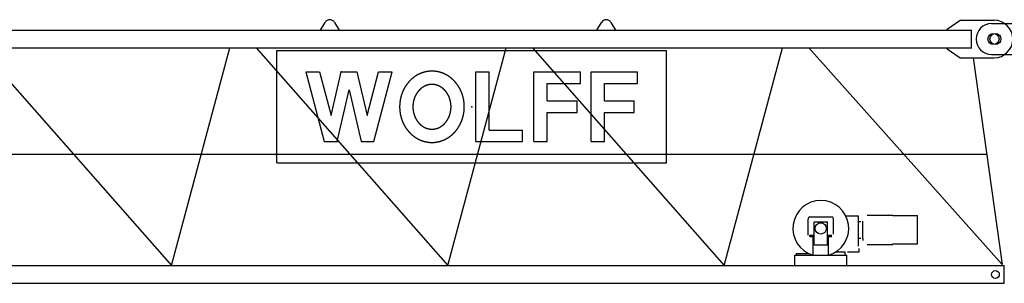
# Model space of a CAD drawing. Extents: x -496370 to 193062, y -167943 to 271883.
# Drawn here: x -117627 to -108720, y 12603 to 14988 of the extents above; entities that cross this region are included whole.
import ezdxf

# ---------------------------------------------------------------- set-up
doc = ezdxf.new("R2010")
doc.units = 0
doc.layers.add('1', color=7, linetype='Continuous')

# ---------------------------------------------------------------- blocks, each defined once
blk = doc.blocks.new('W_6023_57_5M')
at = {"color": 7, "linetype": 'Continuous'}
for p, q in [((5094, 6560), (5136, 6630.6)), ((5222, 6630.6), (5264, 6560)), ((7594, 6560), (7636, 6630.6)), ((7722, 6630.6), (7764, 6560)), ((10762, 6570), (10882, 6650)), ((10882, 6650), (11187, 6650)), ((11165, 6620), (11500, 6620)), ((1395, 6560), (10987, 6560)), ((10762, 6560), (10762, 6570)), ((10982, 6400), (10982, 6560)), ((1395, 6400), (10987, 6400)), ((2012.5, 6400), (3746.9, 4430)), ((3746.9, 4430), (4274.3, 6400)), ((4512.5, 6400), (6246.9, 4430)), ((4699.7, 5359), (4699.7, 6375)), ((4699.7, 6375), (8225.7, 6375)), ((6246.9, 4430), (6774.3, 6400)), ((7012.5, 6400), (8746.9, 4430)), ((8225.7, 5359), (8225.7, 6375)), ((8746.9, 4430), (9274.3, 6400)), ((9512.5, 6400), (11261.6, 4441.2)), ((10762, 6390), (10762, 6400)), ((10762, 6390), (10882, 6310)), ((11165, 6340), (11500, 6340)), ((10882, 6310), (11187, 6310)), ((10999, 6310), (11261.6, 4441.2)), ((4962.7, 6182), (5086.8, 6182)), ((4962.7, 6182), (5127.7, 5552)), ((5086.8, 6182), (5189.9, 5788)), ((5189.9, 5788), (5281.5, 6182)), ((5281.5, 6182), (5424, 6182)), ((5424, 6182), (5515.5, 5788)), ((5515.5, 5788), (5618.7, 6182)), ((5577.7, 5552), (5742.7, 6182)), ((5618.7, 6182), (5742.7, 6182)), ((6500.2, 6182), (6620.2, 6182)), ((6500.2, 5552), (6500.2, 6182)), ((6620.2, 5657), (6620.2, 6182)), ((7025.2, 5552), (7025.2, 6182)), ((7025.2, 6182), (7445.2, 6182)), ((7445.2, 6077), (7445.2, 6182)), ((7542.7, 6182), (7962.7, 6182)), ((7542.7, 5552), (7542.7, 6182)), ((7962.7, 6077), (7962.7, 6182)), ((7145.2, 5919.5), (7145.2, 6077)), ((7145.2, 6077), (7445.2, 6077)), ((7662.7, 6077), (7962.7, 6077)), ((7662.7, 5919.5), (7662.7, 6077)), ((5244, 5552), (5352.7, 6020.2)), ((5352.7, 6020.2), (5461.5, 5552)), ((7145.2, 5919.5), (7415.2, 5919.5)), ((7415.2, 5814.5), (7415.2, 5919.5)), ((7662.7, 5919.5), (7932.7, 5919.5)), ((7932.7, 5814.5), (7932.7, 5919.5)), ((7145.2, 5814.5), (7415.2, 5814.5)), ((7145.2, 5552), (7145.2, 5814.5)), ((7662.7, 5552), (7662.7, 5814.5)), ((7662.7, 5814.5), (7932.7, 5814.5)), ((6620.2, 5657), (6920.2, 5657)), ((6920.2, 5552), (6920.2, 5657)), ((5127.7, 5552), (5244, 5552)), ((5461.5, 5552), (5577.7, 5552)), ((6500.2, 5552), (6920.2, 5552)), ((7025.2, 5552), (7145.2, 5552)), ((7542.7, 5552), (7662.7, 5552)), ((1363.8, 5437), (11121.7, 5437)), ((4699.7, 5359), (8225.7, 5359)), ((9505, 4706), (9505, 4854)), ((9521, 4870), (9719, 4870)), ((9560, 4827), (9680, 4827)), ((9560, 4617), (9560, 4827)), ((9680, 4617), (9680, 4827)), ((9735, 4716), (9735, 4854)), ((9846.3, 4879), (9948, 4879)), ((9948, 4879), (9960.5, 4879)), ((9962.5, 4833.7), (9962.5, 4877)), ((9962.5, 4674.4), (9962.5, 4833.7)), ((9966.5, 4829.7), (9983.5, 4829.7)), ((10000.6, 4675.8), (10000.6, 4832.3)), ((10040.8, 4886.5), (10164.8, 4886.5)), ((10164.8, 4886.5), (10270.8, 4886.5)), ((10270.8, 4882.3), (10493.8, 4882.3)), ((10493.8, 4625.8), (10493.8, 4882.3)), ((9520, 4694), (9520, 4706)), ((9520, 4706), (9560, 4706)), ((9520, 4694), (9560, 4694)), ((9550, 4525), (9550, 4694)), ((9680, 4706), (9720, 4706)), ((9680, 4694), (9720, 4694)), ((9690, 4525), (9690, 4694)), ((9962.5, 4606), (9962.5, 4674.4)), ((9966.5, 4678.4), (9983.5, 4678.4)), ((10000.6, 4675.8), (10000.6, 4658.3)), ((9560, 4617), (9680, 4617)), ((9757.2, 4555), (9840, 4555)), ((9757.2, 4555), (9785, 4555)), ((9840, 4525), (9840, 4555)), ((9863, 4555), (9968, 4555)), ((9968, 4555), (9968, 4586)), ((10040.8, 4621.5), (10164.8, 4621.5)), ((10164.8, 4621.5), (10270.8, 4621.5)), ((10270.8, 4621.5), (10270.8, 4625.8)), ((10270.8, 4625.8), (10493.8, 4625.8)), ((9385, 4445), (9385, 4525)), ((9385, 4525), (9855, 4525)), ((9400, 4540), (9509.4, 4540)), ((9400, 4525), (9400, 4540)), ((9855, 4445), (9855, 4525)), ((2194.5, 4430), (11279, 4430)), ((9385, 4430), (9385, 4445)), ((9855, 4430), (9855, 4445)), ((11279, 4270), (11279, 4430)), ((2169.2, 4270), (11279, 4270))]:
    blk.add_line(p, q, dxfattribs=at)
for points in [[(6102.7, 6189.5), (6100.9, 6189.5), (6099.1, 6189.5), (6097.3, 6189.4), (6095.5, 6189.4), (6093.7, 6189.3), (6091.9, 6189.3), (6090.1, 6189.2), (6088.4, 6189.1), (6086.6, 6189), (6084.8, 6188.9), (6083, 6188.8), (6081.2, 6188.6), (6079.4, 6188.5), (6077.6, 6188.3), (6075.8, 6188.1), (6074, 6187.9), (6072.2, 6187.7), (6070.5, 6187.5), (6068.7, 6187.3), (6066.9, 6187.1), (6065.1, 6186.8), (6063.3, 6186.6), (6061.6, 6186.3), (6059.8, 6186), (6058, 6185.7), (6056.2, 6185.4), (6054.5, 6185.1), (6052.7, 6184.8), (6050.9, 6184.4), (6049.2, 6184.1), (6047.4, 6183.7), (6045.6, 6183.3), (6043.9, 6182.9), (6042.1, 6182.5), (6040.4, 6182.1), (6038.6, 6181.7), (6036.9, 6181.2), (6035.1, 6180.8), (6033.4, 6180.3), (6031.6, 6179.8), (6029.9, 6179.3), (6028.2, 6178.9), (6026.4, 6178.3), (6024.7, 6177.8), (6023, 6177.3), (6021.2, 6176.7), (6019.5, 6176.2), (6017.8, 6175.6), (6016.1, 6175), (6014.4, 6174.4), (6012.7, 6173.8), (6011, 6173.2), (6009.3, 6172.6), (6007.6, 6172), (6005.9, 6171.3), (6004.2, 6170.6), (6002.5, 6170), (6000.8, 6169.3), (5999.1, 6168.6), (5997.4, 6167.9), (5995.8, 6167.2), (5994.1, 6166.4), (5992.4, 6165.7), (5990.8, 6165), (5989.1, 6164.2), (5987.5, 6163.4), (5985.8, 6162.6), (5984.2, 6161.8), (5982.5, 6161), (5980.9, 6160.2), (5979.3, 6159.4), (5977.6, 6158.5), (5976, 6157.7), (5974.4, 6156.8), (5972.8, 6155.9), (5971.2, 6155.1), (5969.6, 6154.2), (5968, 6153.3), (5966.4, 6152.3), (5964.8, 6151.4), (5963.2, 6150.5), (5961.7, 6149.5), (5960.1, 6148.6), (5958.5, 6147.6), (5957, 6146.6), (5955.4, 6145.6), (5953.9, 6144.6), (5952.3, 6143.6), (5950.8, 6142.6), (5949.3, 6141.6), (5947.7, 6140.5), (5946.2, 6139.5), (5944.7, 6138.4), (5943.2, 6137.3), (5941.7, 6136.2), (5940.2, 6135.1), (5938.7, 6134), (5937.2, 6132.9), (5935.8, 6131.8), (5934.3, 6130.7), (5932.8, 6129.5), (5931.4, 6128.4), (5929.9, 6127.2), (5928.5, 6126), (5927, 6124.9), (5925.6, 6123.7), (5924.2, 6122.5), (5922.7, 6121.2), (5921.3, 6120), (5919.9, 6118.8), (5918.5, 6117.5), (5917.1, 6116.3), (5915.8, 6115), (5914.4, 6113.8), (5913, 6112.5), (5911.7, 6111.2), (5910.3, 6109.9), (5908.9, 6108.6), (5907.6, 6107.3), (5906.3, 6106), (5904.9, 6104.6), (5903.6, 6103.3), (5902.3, 6101.9), (5901, 6100.6), (5899.7, 6099.2), (5898.4, 6097.8), (5897.1, 6096.4), (5895.9, 6095), (5894.6, 6093.6), (5893.4, 6092.2), (5892.1, 6090.8), (5890.9, 6089.4), (5889.6, 6087.9), (5888.4, 6086.5), (5887.2, 6085), (5886, 6083.6), (5884.8, 6082.1), (5883.6, 6080.6), (5882.4, 6079.1), (5881.2, 6077.6), (5880.1, 6076.1), (5878.9, 6074.6), (5877.7, 6073.1), (5876.6, 6071.6), (5875.5, 6070.1), (5874.3, 6068.5), (5873.2, 6067), (5872.1, 6065.4), (5871, 6063.8), (5869.9, 6062.3), (5868.8, 6060.7), (5867.8, 6059.1), (5866.7, 6057.5), (5865.6, 6055.9), (5864.6, 6054.3), (5863.6, 6052.7), (5862.5, 6051.1), (5861.5, 6049.4), (5860.5, 6047.8), (5859.5, 6046.2), (5858.5, 6044.5), (5857.5, 6042.9), (5856.6, 6041.2), (5855.6, 6039.5), (5854.6, 6037.9), (5853.7, 6036.2), (5852.7, 6034.5), (5851.8, 6032.8), (5850.9, 6031.1), (5850, 6029.4), (5849.1, 6027.7), (5848.2, 6026), (5847.3, 6024.2), (5846.5, 6022.5), (5845.6, 6020.8), (5844.7, 6019), (5843.9, 6017.3), (5843.1, 6015.5), (5842.2, 6013.8), (5841.4, 6012), (5840.6, 6010.2), (5839.8, 6008.5), (5839.1, 6006.7), (5838.3, 6004.9), (5837.5, 6003.1), (5836.8, 6001.3), (5836, 5999.5), (5835.3, 5997.7), (5834.6, 5995.9), (5833.9, 5994.1), (5833.2, 5992.2), (5832.5, 5990.4), (5831.8, 5988.6), (5831.1, 5986.8), (5830.5, 5984.9), (5829.8, 5983.1), (5829.2, 5981.2), (5828.5, 5979.4), (5827.9, 5977.5), (5827.3, 5975.6), (5826.7, 5973.8), (5826.1, 5971.9), (5825.5, 5970), (5825, 5968.2), (5824.4, 5966.3), (5823.9, 5964.4), (5823.3, 5962.5), (5822.8, 5960.6), (5822.3, 5958.7), (5821.8, 5956.8), (5821.3, 5954.9), (5820.8, 5953), (5820.3, 5951.1), (5819.9, 5949.2), (5819.4, 5947.3), (5819, 5945.4), (5818.5, 5943.4), (5818.1, 5941.5), (5817.7, 5939.6), (5817.3, 5937.7), (5816.9, 5935.7), (5816.5, 5933.8), (5816.2, 5931.9), (5815.8, 5929.9), (5815.5, 5928), (5815.1, 5926), (5814.8, 5924.1), (5814.5, 5922.1), (5814.2, 5920.2), (5813.9, 5918.2), (5813.6, 5916.3), (5813.4, 5914.3), (5813.1, 5912.4), (5812.9, 5910.4), (5812.6, 5908.4), (5812.4, 5906.5), (5812.2, 5904.5), (5812, 5902.5), (5811.8, 5900.6), (5811.6, 5898.6), (5811.4, 5896.6), (5811.3, 5894.7), (5811.1, 5892.7), (5811, 5890.7), (5810.9, 5888.8), (5810.8, 5886.8), (5810.7, 5884.8), (5810.6, 5882.8), (5810.5, 5880.8), (5810.4, 5878.9), (5810.3, 5876.9), (5810.3, 5874.9), (5810.3, 5872.9), (5810.2, 5871), (5810.2, 5869), (5810.2, 5867), (5810.2, 5865), (5810.2, 5863), (5810.3, 5861.1), (5810.3, 5859.1), (5810.3, 5857.1), (5810.4, 5855.1), (5810.5, 5853.2), (5810.6, 5851.2), (5810.7, 5849.2), (5810.8, 5847.2), (5810.9, 5845.2), (5811, 5843.3), (5811.1, 5841.3), (5811.3, 5839.3), (5811.4, 5837.4), (5811.6, 5835.4), (5811.8, 5833.4), (5812, 5831.5), (5812.2, 5829.5), (5812.4, 5827.5), (5812.6, 5825.6), (5812.9, 5823.6), (5813.1, 5821.6), (5813.4, 5819.7), (5813.6, 5817.7), (5813.9, 5815.8), (5814.2, 5813.8), (5814.5, 5811.9), (5814.8, 5809.9), (5815.1, 5808), (5815.5, 5806), (5815.8, 5804.1), (5816.2, 5802.1), (5816.5, 5800.2), (5816.9, 5798.3), (5817.3, 5796.3), (5817.7, 5794.4), (5818.1, 5792.5), (5818.5, 5790.6), (5819, 5788.6), (5819.4, 5786.7), (5819.9, 5784.8), (5820.3, 5782.9), (5820.8, 5781), (5821.3, 5779.1), (5821.8, 5777.2), (5822.3, 5775.3), (5822.8, 5773.4), (5823.3, 5771.5), (5823.9, 5769.6), (5824.4, 5767.7), (5825, 5765.8), (5825.5, 5764), (5826.1, 5762.1), (5826.7, 5760.2), (5827.3, 5758.4), (5827.9, 5756.5), (5828.5, 5754.6), (5829.2, 5752.8), (5829.8, 5750.9), (5830.5, 5749.1), (5831.1, 5747.3), (5831.8, 5745.4), (5832.5, 5743.6), (5833.2, 5741.8), (5833.9, 5739.9), (5834.6, 5738.1), (5835.3, 5736.3), (5836, 5734.5), (5836.8, 5732.7), (5837.5, 5730.9), (5838.3, 5729.1), (5839.1, 5727.3), (5839.8, 5725.5), (5840.6, 5723.8), (5841.4, 5722), (5842.2, 5720.2), (5843.1, 5718.5), (5843.9, 5716.7), (5844.7, 5715), (5845.6, 5713.2), (5846.5, 5711.5), (5847.3, 5709.8), (5848.2, 5708), (5849.1, 5706.3), (5850, 5704.6), (5850.9, 5702.9), (5851.8, 5701.2), (5852.7, 5699.5), (5853.7, 5697.8), (5854.6, 5696.1), (5855.6, 5694.5), (5856.6, 5692.8), (5857.5, 5691.1), (5858.5, 5689.5), (5859.5, 5687.8), (5860.5, 5686.2), (5861.5, 5684.6), (5862.5, 5682.9), (5863.6, 5681.3), (5864.6, 5679.7), (5865.6, 5678.1), (5866.7, 5676.5), (5867.8, 5674.9), (5868.8, 5673.3), (5869.9, 5671.7), (5871, 5670.2), (5872.1, 5668.6), (5873.2, 5667), (5874.3, 5665.5), (5875.5, 5663.9), (5876.6, 5662.4), (5877.7, 5660.9), (5878.9, 5659.4), (5880.1, 5657.9), (5881.2, 5656.4), (5882.4, 5654.9), (5883.6, 5653.4), (5884.8, 5651.9), (5886, 5650.4), (5887.2, 5649), (5888.4, 5647.5), (5889.6, 5646.1), (5890.9, 5644.6), (5892.1, 5643.2), (5893.4, 5641.8), (5894.6, 5640.4), (5895.9, 5639), (5897.1, 5637.6), (5898.4, 5636.2), (5899.7, 5634.8), (5901, 5633.4), (5902.3, 5632.1), (5903.6, 5630.7), (5904.9, 5629.4), (5906.3, 5628), (5907.6, 5626.7), (5908.9, 5625.4), (5910.3, 5624.1), (5911.7, 5622.8), (5913, 5621.5), (5914.4, 5620.2), (5915.8, 5619), (5917.1, 5617.7), (5918.5, 5616.5), (5919.9, 5615.2), (5921.3, 5614), (5922.7, 5612.8), (5924.2, 5611.5), (5925.6, 5610.3), (5927, 5609.1), (5928.5, 5608), (5929.9, 5606.8), (5931.4, 5605.6), (5932.8, 5604.5), (5934.3, 5603.3), (5935.8, 5602.2), (5937.2, 5601.1), (5938.7, 5600), (5940.2, 5598.9), (5941.7, 5597.8), (5943.2, 5596.7), (5944.7, 5595.6), (5946.2, 5594.5), (5947.7, 5593.5), (5949.3, 5592.4), (5950.8, 5591.4), (5952.3, 5590.4), (5953.9, 5589.4), (5955.4, 5588.4), (5957, 5587.4), (5958.5, 5586.4), (5960.1, 5585.4), (5961.7, 5584.5), (5963.2, 5583.5), (5964.8, 5582.6), (5966.4, 5581.7), (5968, 5580.7), (5969.6, 5579.8), (5971.2, 5578.9), (5972.8, 5578.1), (5974.4, 5577.2), (5976, 5576.3), (5977.6, 5575.5), (5979.3, 5574.6), (5980.9, 5573.8), (5982.5, 5573), (5984.2, 5572.2), (5985.8, 5571.4), (5987.5, 5570.6), (5989.1, 5569.8), (5990.8, 5569), (5992.4, 5568.3), (5994.1, 5567.6), (5995.8, 5566.8), (5997.4, 5566.1), (5999.1, 5565.4), (6000.8, 5564.7), (6002.5, 5564), (6004.2, 5563.4), (6005.9, 5562.7), (6007.6, 5562), (6009.3, 5561.4), (6011, 5560.8), (6012.7, 5560.2), (6014.4, 5559.6), (6016.1, 5559), (6017.8, 5558.4), (6019.5, 5557.8), (6021.2, 5557.3), (6023, 5556.7), (6024.7, 5556.2), (6026.4, 5555.7), (6028.2, 5555.2), (6029.9, 5554.7), (6031.6, 5554.2), (6033.4, 5553.7), (6035.1, 5553.2), (6036.9, 5552.8), (6038.6, 5552.3), (6040.4, 5551.9), (6042.1, 5551.5), (6043.9, 5551.1), (6045.6, 5550.7), (6047.4, 5550.3), (6049.2, 5549.9), (6050.9, 5549.6), (6052.7, 5549.2), (6054.5, 5548.9), (6056.2, 5548.6), (6058, 5548.3), (6059.8, 5548), (6061.6, 5547.7), (6063.3, 5547.4), (6065.1, 5547.2), (6066.9, 5546.9), (6068.7, 5546.7), (6070.5, 5546.5), (6072.2, 5546.3), (6074, 5546.1), (6075.8, 5545.9), (6077.6, 5545.7), (6079.4, 5545.5), (6081.2, 5545.4), (6083, 5545.2), (6084.8, 5545.1), (6086.6, 5545), (6088.4, 5544.9), (6090.1, 5544.8), (6091.9, 5544.7), (6093.7, 5544.7), (6095.5, 5544.6), (6097.3, 5544.6), (6099.1, 5544.5), (6100.9, 5544.5), (6102.7, 5544.5), (6104.5, 5544.5), (6106.3, 5544.5), (6108.1, 5544.6), (6109.9, 5544.6), (6111.7, 5544.7), (6113.5, 5544.7), (6115.3, 5544.8), (6117.1, 5544.9), (6118.8, 5545), (6120.6, 5545.1), (6122.4, 5545.2), (6124.2, 5545.4), (6126, 5545.5), (6127.8, 5545.7), (6129.6, 5545.9), (6131.4, 5546.1), (6133.2, 5546.3), (6134.9, 5546.5), (6136.7, 5546.7), (6138.5, 5546.9), (6140.3, 5547.2), (6142.1, 5547.4), (6143.8, 5547.7), (6145.6, 5548), (6147.4, 5548.3), (6149.2, 5548.6), (6150.9, 5548.9), (6152.7, 5549.2), (6154.5, 5549.6), (6156.2, 5549.9), (6158, 5550.3), (6159.8, 5550.7), (6161.5, 5551.1), (6163.3, 5551.5), (6165, 5551.9), (6166.8, 5552.3), (6168.5, 5552.8), (6170.3, 5553.2), (6172, 5553.7), (6173.8, 5554.2), (6175.5, 5554.7), (6177.3, 5555.2), (6179, 5555.7), (6180.7, 5556.2), (6182.4, 5556.7), (6184.2, 5557.3), (6185.9, 5557.8), (6187.6, 5558.4), (6189.3, 5559), (6191, 5559.6), (6192.8, 5560.2), (6194.5, 5560.8), (6196.2, 5561.4), (6197.9, 5562), (6199.6, 5562.7), (6201.2, 5563.4), (6202.9, 5564), (6204.6, 5564.7), (6206.3, 5565.4), (6208, 5566.1), (6209.6, 5566.8), (6211.3, 5567.6), (6213, 5568.3), (6214.6, 5569), (6216.3, 5569.8), (6217.9, 5570.6), (6219.6, 5571.4), (6221.2, 5572.2), (6222.9, 5573), (6224.5, 5573.8), (6226.1, 5574.6), (6227.8, 5575.5), (6229.4, 5576.3), (6231, 5577.2), (6232.6, 5578.1), (6234.2, 5578.9), (6235.8, 5579.8), (6237.4, 5580.7), (6239, 5581.7), (6240.6, 5582.6), (6242.2, 5583.5), (6243.7, 5584.5), (6245.3, 5585.4), (6246.9, 5586.4), (6248.4, 5587.4), (6250, 5588.4), (6251.5, 5589.4), (6253.1, 5590.4), (6254.6, 5591.4), (6256.1, 5592.4), (6257.7, 5593.5), (6259.2, 5594.5), (6260.7, 5595.6), (6262.2, 5596.7), (6263.7, 5597.8), (6265.2, 5598.9), (6266.7, 5600), (6268.2, 5601.1), (6269.7, 5602.2), (6271.1, 5603.3), (6272.6, 5604.5), (6274.1, 5605.6), (6275.5, 5606.8), (6276.9, 5608), (6278.4, 5609.1), (6279.8, 5610.3), (6281.2, 5611.5), (6282.7, 5612.8), (6284.1, 5614), (6285.5, 5615.2), (6286.9, 5616.5), (6288.3, 5617.7), (6289.6, 5619), (6291, 5620.2), (6292.4, 5621.5), (6293.8, 5622.8), (6295.1, 5624.1), (6296.5, 5625.4), (6297.8, 5626.7), (6299.1, 5628), (6300.5, 5629.4), (6301.8, 5630.7), (6303.1, 5632.1), (6304.4, 5633.4), (6305.7, 5634.8), (6307, 5636.2), (6308.3, 5637.6), (6309.5, 5639), (6310.8, 5640.4), (6312.1, 5641.8), (6313.3, 5643.2), (6314.5, 5644.6), (6315.8, 5646.1), (6317, 5647.5), (6318.2, 5649), (6319.4, 5650.4), (6320.6, 5651.9), (6321.8, 5653.4), (6323, 5654.9), (6324.2, 5656.4), (6325.4, 5657.9), (6326.5, 5659.4), (6327.7, 5660.9), (6328.8, 5662.4), (6329.9, 5663.9), (6331.1, 5665.5), (6332.2, 5667), (6333.3, 5668.6), (6334.4, 5670.2), (6335.5, 5671.7), (6336.6, 5673.3), (6337.6, 5674.9), (6338.7, 5676.5), (6339.8, 5678.1), (6340.8, 5679.7), (6341.8, 5681.3), (6342.9, 5682.9), (6343.9, 5684.6), (6344.9, 5686.2), (6345.9, 5687.8), (6346.9, 5689.5), (6347.9, 5691.1), (6348.9, 5692.8), (6349.8, 5694.5), (6350.8, 5696.1), (6351.7, 5697.8), (6352.7, 5699.5), (6353.6, 5701.2), (6354.5, 5702.9), (6355.4, 5704.6), (6356.3, 5706.3), (6357.2, 5708), (6358.1, 5709.8), (6359, 5711.5), (6359.8, 5713.2), (6360.7, 5715), (6361.5, 5716.7), (6362.3, 5718.5), (6363.2, 5720.2), (6364, 5722), (6364.8, 5723.8), (6365.6, 5725.5), (6366.3, 5727.3), (6367.1, 5729.1), (6367.9, 5730.9), (6368.6, 5732.7), (6369.4, 5734.5), (6370.1, 5736.3), (6370.8, 5738.1), (6371.5, 5739.9), (6372.2, 5741.8), (6372.9, 5743.6), (6373.6, 5745.4), (6374.3, 5747.3), (6375, 5749.1), (6375.6, 5750.9), (6376.2, 5752.8), (6376.9, 5754.6), (6377.5, 5756.5), (6378.1, 5758.4), (6378.7, 5760.2), (6379.3, 5762.1), (6379.9, 5764), (6380.4, 5765.8), (6381, 5767.7), (6381.5, 5769.6), (6382.1, 5771.5), (6382.6, 5773.4), (6383.1, 5775.3), (6383.6, 5777.2), (6384.1, 5779.1), (6384.6, 5781), (6385.1, 5782.9), (6385.5, 5784.8), (6386, 5786.7), (6386.4, 5788.6), (6386.9, 5790.6), (6387.3, 5792.5), (6387.7, 5794.4), (6388.1, 5796.3), (6388.5, 5798.3), (6388.9, 5800.2), (6389.2, 5802.1), (6389.6, 5804.1), (6389.9, 5806), (6390.3, 5808), (6390.6, 5809.9), (6390.9, 5811.9), (6391.2, 5813.8), (6391.5, 5815.8), (6391.8, 5817.7), (6392, 5819.7), (6392.3, 5821.6), (6392.5, 5823.6), (6392.8, 5825.6), (6393, 5827.5), (6393.2, 5829.5), (6393.4, 5831.5), (6393.6, 5833.4), (6393.8, 5835.4), (6394, 5837.4), (6394.1, 5839.3), (6394.3, 5841.3), (6394.4, 5843.3), (6394.5, 5845.2), (6394.7, 5847.2), (6394.8, 5849.2), (6394.9, 5851.2), (6394.9, 5853.2), (6395, 5855.1), (6395.1, 5857.1), (6395.1, 5859.1), (6395.2, 5861.1), (6395.2, 5863), (6395.2, 5865), (6395.2, 5867), (6395.2, 5869), (6395.2, 5871), (6395.2, 5872.9), (6395.1, 5874.9), (6395.1, 5876.9), (6395, 5878.9), (6394.9, 5880.8), (6394.9, 5882.8), (6394.8, 5884.8), (6394.7, 5886.8), (6394.5, 5888.8), (6394.4, 5890.7), (6394.3, 5892.7), (6394.1, 5894.7), (6394, 5896.6), (6393.8, 5898.6), (6393.6, 5900.6), (6393.4, 5902.5), (6393.2, 5904.5), (6393, 5906.5), (6392.8, 5908.4), (6392.5, 5910.4), (6392.3, 5912.4), (6392, 5914.3), (6391.8, 5916.3), (6391.5, 5918.2), (6391.2, 5920.2), (6390.9, 5922.1), (6390.6, 5924.1), (6390.3, 5926), (6389.9, 5928), (6389.6, 5929.9), (6389.2, 5931.9), (6388.9, 5933.8), (6388.5, 5935.7), (6388.1, 5937.7), (6387.7, 5939.6), (6387.3, 5941.5), (6386.9, 5943.4), (6386.4, 5945.4), (6386, 5947.3), (6385.5, 5949.2), (6385.1, 5951.1), (6384.6, 5953), (6384.1, 5954.9), (6383.6, 5956.8), (6383.1, 5958.7), (6382.6, 5960.6), (6382.1, 5962.5), (6381.5, 5964.4), (6381, 5966.3), (6380.4, 5968.2), (6379.9, 5970), (6379.3, 5971.9), (6378.7, 5973.8), (6378.1, 5975.6), (6377.5, 5977.5), (6376.9, 5979.4), (6376.2, 5981.2), (6375.6, 5983.1), (6375, 5984.9), (6374.3, 5986.8), (6373.6, 5988.6), (6372.9, 5990.4), (6372.2, 5992.2), (6371.5, 5994.1), (6370.8, 5995.9), (6370.1, 5997.7), (6369.4, 5999.5), (6368.6, 6001.3), (6367.9, 6003.1), (6367.1, 6004.9), (6366.3, 6006.7), (6365.6, 6008.5), (6364.8, 6010.2), (6364, 6012), (6363.2, 6013.8), (6362.3, 6015.5), (6361.5, 6017.3), (6360.7, 6019), (6359.8, 6020.8), (6359, 6022.5), (6358.1, 6024.2), (6357.2, 6026), (6356.3, 6027.7), (6355.4, 6029.4), (6354.5, 6031.1), (6353.6, 6032.8), (6352.7, 6034.5), (6351.7, 6036.2), (6350.8, 6037.9), (6349.8, 6039.5), (6348.9, 6041.2), (6347.9, 6042.9), (6346.9, 6044.5), (6345.9, 6046.2), (6344.9, 6047.8), (6343.9, 6049.4), (6342.9, 6051.1), (6341.8, 6052.7), (6340.8, 6054.3), (6339.8, 6055.9), (6338.7, 6057.5), (6337.6, 6059.1), (6336.6, 6060.7), (6335.5, 6062.3), (6334.4, 6063.8), (6333.3, 6065.4), (6332.2, 6067), (6331.1, 6068.5), (6329.9, 6070.1), (6328.8, 6071.6), (6327.7, 6073.1), (6326.5, 6074.6), (6325.4, 6076.1), (6324.2, 6077.6), (6323, 6079.1), (6321.8, 6080.6), (6320.6, 6082.1), (6319.4, 6083.6), (6318.2, 6085), (6317, 6086.5), (6315.8, 6087.9), (6314.5, 6089.4), (6313.3, 6090.8), (6312.1, 6092.2), (6310.8, 6093.6), (6309.5, 6095), (6308.3, 6096.4), (6307, 6097.8), (6305.7, 6099.2), (6304.4, 6100.6), (6303.1, 6101.9), (6301.8, 6103.3), (6300.5, 6104.6), (6299.1, 6106), (6297.8, 6107.3), (6296.5, 6108.6), (6295.1, 6109.9), (6293.8, 6111.2), (6292.4, 6112.5), (6291, 6113.8), (6289.6, 6115), (6288.3, 6116.3), (6286.9, 6117.5), (6285.5, 6118.8), (6284.1, 6120), (6282.7, 6121.2), (6281.2, 6122.5), (6279.8, 6123.7), (6278.4, 6124.9), (6276.9, 6126), (6275.5, 6127.2), (6274.1, 6128.4), (6272.6, 6129.5), (6271.1, 6130.7), (6269.7, 6131.8), (6268.2, 6132.9), (6266.7, 6134), (6265.2, 6135.1), (6263.7, 6136.2), (6262.2, 6137.3), (6260.7, 6138.4), (6259.2, 6139.5), (6257.7, 6140.5), (6256.1, 6141.6), (6254.6, 6142.6), (6253.1, 6143.6), (6251.5, 6144.6), (6250, 6145.6), (6248.4, 6146.6), (6246.9, 6147.6), (6245.3, 6148.6), (6243.7, 6149.5), (6242.2, 6150.5), (6240.6, 6151.4), (6239, 6152.3), (6237.4, 6153.3), (6235.8, 6154.2), (6234.2, 6155.1), (6232.6, 6155.9), (6231, 6156.8), (6229.4, 6157.7), (6227.8, 6158.5), (6226.1, 6159.4), (6224.5, 6160.2), (6222.9, 6161), (6221.2, 6161.8), (6219.6, 6162.6), (6217.9, 6163.4), (6216.3, 6164.2), (6214.6, 6165), (6213, 6165.7), (6211.3, 6166.4), (6209.6, 6167.2), (6208, 6167.9), (6206.3, 6168.6), (6204.6, 6169.3), (6202.9, 6170), (6201.2, 6170.6), (6199.6, 6171.3), (6197.9, 6172), (6196.2, 6172.6), (6194.5, 6173.2), (6192.8, 6173.8), (6191, 6174.4), (6189.3, 6175), (6187.6, 6175.6), (6185.9, 6176.2), (6184.2, 6176.7), (6182.4, 6177.3), (6180.7, 6177.8), (6179, 6178.3), (6177.3, 6178.9), (6175.5, 6179.3), (6173.8, 6179.8), (6172, 6180.3), (6170.3, 6180.8), (6168.5, 6181.2), (6166.8, 6181.7), (6165, 6182.1), (6163.3, 6182.5), (6161.5, 6182.9), (6159.8, 6183.3), (6158, 6183.7), (6156.2, 6184.1), (6154.5, 6184.4), (6152.7, 6184.8), (6150.9, 6185.1), (6149.2, 6185.4), (6147.4, 6185.7), (6145.6, 6186), (6143.8, 6186.3), (6142.1, 6186.6), (6140.3, 6186.8), (6138.5, 6187.1), (6136.7, 6187.3), (6134.9, 6187.5), (6133.2, 6187.7), (6131.4, 6187.9), (6129.6, 6188.1), (6127.8, 6188.3), (6126, 6188.5), (6124.2, 6188.6), (6122.4, 6188.8), (6120.6, 6188.9), (6118.8, 6189), (6117.1, 6189.1), (6115.3, 6189.2), (6113.5, 6189.3), (6111.7, 6189.3), (6109.9, 6189.4), (6108.1, 6189.4), (6106.3, 6189.5), (6104.5, 6189.5)], [(6102.7, 6069.5), (6101.9, 6069.5), (6101.2, 6069.5), (6100.4, 6069.5), (6099.6, 6069.5), (6098.9, 6069.4), (6098.1, 6069.4), (6097.3, 6069.4), (6096.6, 6069.4), (6095.8, 6069.3), (6095, 6069.3), (6094.3, 6069.3), (6093.5, 6069.2), (6092.7, 6069.2), (6092, 6069.1), (6091.2, 6069), (6090.4, 6069), (6089.7, 6068.9), (6088.9, 6068.8), (6088.2, 6068.8), (6087.4, 6068.7), (6086.6, 6068.6), (6085.9, 6068.5), (6085.1, 6068.4), (6084.3, 6068.3), (6083.6, 6068.2), (6082.8, 6068.1), (6082.1, 6068), (6081.3, 6067.9), (6080.5, 6067.8), (6079.8, 6067.7), (6079, 6067.6), (6078.3, 6067.4), (6077.5, 6067.3), (6076.8, 6067.2), (6076, 6067), (6075.2, 6066.9), (6074.5, 6066.7), (6073.7, 6066.6), (6073, 6066.4), (6072.2, 6066.3), (6071.5, 6066.1), (6070.7, 6066), (6070, 6065.8), (6069.2, 6065.6), (6068.5, 6065.4), (6067.7, 6065.3), (6067, 6065.1), (6066.3, 6064.9), (6065.5, 6064.7), (6064.8, 6064.5), (6064, 6064.3), (6063.3, 6064.1), (6062.6, 6063.9), (6061.8, 6063.7), (6061.1, 6063.5), (6060.3, 6063.2), (6059.6, 6063), (6058.9, 6062.8), (6058.1, 6062.6), (6057.4, 6062.3), (6056.7, 6062.1), (6056, 6061.8), (6055.2, 6061.6), (6054.5, 6061.4), (6053.8, 6061.1), (6053.1, 6060.8), (6052.3, 6060.6), (6051.6, 6060.3), (6050.9, 6060.1), (6050.2, 6059.8), (6049.5, 6059.5), (6048.7, 6059.2), (6048, 6059), (6047.3, 6058.7), (6046.6, 6058.4), (6045.9, 6058.1), (6045.2, 6057.8), (6044.5, 6057.5), (6043.8, 6057.2), (6043.1, 6056.9), (6041.7, 6056.3), (6040.3, 6055.6), (6038.9, 6055), (6037.5, 6054.3), (6036.1, 6053.7), (6034.7, 6053), (6033.4, 6052.3), (6032, 6051.5), (6030.7, 6050.8), (6029.3, 6050.1), (6028, 6049.3), (6026.7, 6048.6), (6025.3, 6047.8), (6024, 6047), (6022.7, 6046.2), (6021.4, 6045.4), (6020.1, 6044.6), (6018.8, 6043.7), (6017.5, 6042.9), (6016.3, 6042), (6015, 6041.1), (6013.8, 6040.3), (6012.5, 6039.4), (6011.3, 6038.5), (6010, 6037.5), (6008.8, 6036.6), (6007.6, 6035.7), (6006.4, 6034.7), (6005.2, 6033.8), (6004, 6032.8), (6002.8, 6031.8), (6001.7, 6030.8), (6000.5, 6029.8), (5999.3, 6028.8), (5998.2, 6027.8), (5997.1, 6026.8), (5995.9, 6025.7), (5994.8, 6024.7), (5993.7, 6023.6), (5992.6, 6022.6), (5991.6, 6021.6), (5990.6, 6020.6), (5989.6, 6019.6), (5988.6, 6018.6), (5987.7, 6017.6), (5986.7, 6016.5), (5985.8, 6015.5), (5984.8, 6014.5), (5983.9, 6013.4), (5982.9, 6012.4), (5982, 6011.3), (5981.1, 6010.3), (5980.2, 6009.2), (5979.3, 6008.1), (5978.4, 6007), (5977.5, 6006), (5976.6, 6004.9), (5975.8, 6003.8), (5974.9, 6002.7), (5974.1, 6001.5), (5973.2, 6000.4), (5972.4, 5999.3), (5971.6, 5998.2), (5970.7, 5997), (5969.9, 5995.9), (5969.1, 5994.7), (5968.3, 5993.6), (5967.5, 5992.4), (5966.8, 5991.3), (5966, 5990.1), (5965.2, 5988.9), (5964.5, 5987.7), (5963.7, 5986.6), (5963, 5985.4), (5962.2, 5984.2), (5961.5, 5983), (5960.8, 5981.8), (5960.1, 5980.5), (5959.4, 5979.3), (5958.7, 5978.1), (5958, 5976.9), (5957.3, 5975.7), (5956.7, 5974.4), (5956, 5973.2), (5955.4, 5971.9), (5954.7, 5970.7), (5954.1, 5969.5), (5953.5, 5968.2), (5952.8, 5966.9), (5952.2, 5965.7), (5951.6, 5964.4), (5951, 5963.1), (5950.5, 5961.9), (5949.9, 5960.6), (5949.3, 5959.3), (5948.8, 5958), (5948.2, 5956.7), (5947.7, 5955.4), (5947.1, 5954.1), (5946.6, 5952.8), (5946.1, 5951.5), (5945.6, 5950.2), (5945.1, 5948.9), (5944.6, 5947.6), (5944.1, 5946.3), (5943.6, 5945), (5943.1, 5943.7), (5942.7, 5942.3), (5942.2, 5941), (5941.8, 5939.7), (5941.4, 5938.3), (5940.9, 5937), (5940.5, 5935.7), (5940.1, 5934.3), (5939.7, 5933), (5939.3, 5931.6), (5938.9, 5930.3), (5938.5, 5928.9), (5938.2, 5927.6), (5937.8, 5926.2), (5937.5, 5925.1), (5937.2, 5924), (5937, 5922.9), (5936.7, 5921.7), (5936.4, 5920.6), (5936.1, 5919.5), (5935.9, 5918.3), (5935.6, 5917.2), (5935.4, 5916.1), (5935.2, 5914.9), (5934.9, 5913.8), (5934.7, 5912.7), (5934.5, 5911.5), (5934.2, 5910.4), (5934, 5909.3), (5933.8, 5908.1), (5933.6, 5907), (5933.4, 5905.8), (5933.2, 5904.7), (5933.1, 5903.5), (5932.9, 5902.4), (5932.7, 5901.2), (5932.5, 5900.1), (5932.4, 5898.9), (5932.2, 5897.8), (5932.1, 5896.6), (5931.9, 5895.5), (5931.8, 5894.3), (5931.7, 5893.2), (5931.5, 5892), (5931.4, 5890.9), (5931.3, 5889.7), (5931.2, 5888.6), (5931.1, 5887.4), (5931, 5886.3), (5930.9, 5885.1), (5930.8, 5883.9), (5930.7, 5882.8), (5930.7, 5881.6), (5930.6, 5880.5), (5930.5, 5879.3), (5930.5, 5878.2), (5930.4, 5877), (5930.4, 5875.8), (5930.3, 5874.7), (5930.3, 5873.5), (5930.3, 5872.4), (5930.2, 5871.2), (5930.2, 5870), (5930.2, 5868.9), (5930.2, 5867.7), (5930.2, 5866.6), (5930.2, 5865.4), (5930.2, 5864.2), (5930.2, 5863.1), (5930.3, 5861.9), (5930.3, 5860.8), (5930.3, 5859.6), (5930.4, 5858.4), (5930.4, 5857.3), (5930.5, 5856.1), (5930.5, 5855), (5930.6, 5853.8), (5930.6, 5852.6), (5930.7, 5851.5), (5930.8, 5850.3), (5930.9, 5849.2), (5931, 5848), (5931.1, 5846.9), (5931.2, 5845.7), (5931.3, 5844.5), (5931.4, 5843.4), (5931.5, 5842.2), (5931.6, 5841.1), (5931.8, 5839.9), (5931.9, 5838.8), (5932, 5837.6), (5932.2, 5836.5), (5932.3, 5835.3), (5932.5, 5834.2), (5932.7, 5833), (5932.8, 5831.9), (5933, 5830.7), (5933.2, 5829.6), (5933.4, 5828.4), (5933.6, 5827.3), (5933.8, 5826.2), (5934, 5825), (5934.2, 5823.9), (5934.4, 5822.7), (5934.6, 5821.6), (5934.9, 5820.5), (5935.1, 5819.3), (5935.3, 5818.2), (5935.6, 5817.1), (5935.8, 5815.9), (5936.1, 5814.8), (5936.4, 5813.7), (5936.6, 5812.5), (5936.9, 5811.4), (5937.2, 5810.3), (5937.5, 5809.2), (5937.7, 5808), (5938, 5806.9), (5938.3, 5805.8), (5938.7, 5804.7), (5939, 5803.6), (5939.3, 5802.4), (5939.6, 5801.3), (5939.9, 5800.2), (5940.3, 5799.1), (5940.6, 5798), (5941, 5796.9), (5941.3, 5795.8), (5941.7, 5794.7), (5942, 5793.6), (5942.4, 5792.5), (5942.8, 5791.4), (5943.2, 5790.3), (5943.6, 5789.2), (5944, 5788.1), (5944.4, 5787), (5944.8, 5785.9), (5945.2, 5784.8), (5945.6, 5783.8), (5946, 5782.7), (5946.4, 5781.6), (5946.9, 5780.5), (5947.3, 5779.4), (5947.7, 5778.4), (5948.2, 5777.3), (5948.7, 5776.2), (5949.1, 5775.2), (5949.6, 5774.1), (5950.1, 5773), (5950.5, 5772), (5951, 5770.9), (5951.5, 5769.9), (5952, 5768.8), (5952.5, 5767.8), (5953, 5766.7), (5953.5, 5765.7), (5954, 5764.7), (5954.6, 5763.6), (5955.1, 5762.6), (5955.6, 5761.6), (5956.2, 5760.5), (5956.7, 5759.5), (5957.3, 5758.5), (5957.8, 5757.5), (5958.4, 5756.5), (5958.9, 5755.5), (5959.5, 5754.4), (5960.1, 5753.4), (5960.7, 5752.4), (5961.3, 5751.4), (5961.9, 5750.4), (5962.5, 5749.4), (5963.1, 5748.5), (5963.7, 5747.5), (5964.2, 5746.6), (5964.8, 5745.7), (5965.4, 5744.9), (5965.9, 5744), (5966.5, 5743.1), (5967.1, 5742.3), (5967.6, 5741.4), (5968.2, 5740.6), (5968.8, 5739.7), (5969.4, 5738.9), (5970, 5738), (5970.6, 5737.2), (5971.2, 5736.4), (5971.8, 5735.5), (5972.4, 5734.7), (5973, 5733.9), (5973.6, 5733), (5974.3, 5732.2), (5974.9, 5731.4), (5975.5, 5730.6), (5976.1, 5729.8), (5976.8, 5729), (5977.4, 5728.2), (5978.1, 5727.3), (5978.7, 5726.6), (5979.4, 5725.8), (5980.1, 5725), (5980.7, 5724.2), (5981.4, 5723.4), (5982.1, 5722.6), (5982.7, 5721.8), (5983.4, 5721.1), (5984.1, 5720.3), (5984.8, 5719.5), (5985.5, 5718.8), (5986.2, 5718), (5986.9, 5717.3), (5987.6, 5716.5), (5988.3, 5715.8), (5989, 5715), (5989.8, 5714.3), (5990.5, 5713.5), (5991.2, 5712.8), (5991.9, 5712.1), (5992.7, 5711.4), (5993.4, 5710.6), (5994.2, 5709.9), (5994.9, 5709.2), (5995.7, 5708.5), (5996.4, 5707.8), (5997.2, 5707.1), (5997.9, 5706.4), (5998.7, 5705.7), (5999.5, 5705.1), (6000.3, 5704.4), (6001, 5703.7), (6001.8, 5703), (6002.6, 5702.4), (6003.4, 5701.7), (6004.2, 5701), (6005, 5700.4), (6005.8, 5699.7), (6006.6, 5699.1), (6007.4, 5698.5), (6008.2, 5697.8), (6009.1, 5697.2), (6009.9, 5696.6), (6010.7, 5696), (6011.5, 5695.3), (6012.4, 5694.7), (6013.2, 5694.1), (6014, 5693.5), (6014.9, 5692.9), (6015.7, 5692.4), (6016.6, 5691.8), (6017.4, 5691.2), (6018.3, 5690.6), (6019.2, 5690.1), (6020, 5689.5), (6020.9, 5688.9), (6021.8, 5688.4), (6022.7, 5687.8), (6023.6, 5687.2), (6024.6, 5686.7), (6025.5, 5686.1), (6026.4, 5685.6), (6027.4, 5685), (6028.3, 5684.5), (6029.3, 5684), (6030.2, 5683.4), (6031.2, 5682.9), (6032.1, 5682.4), (6033.1, 5681.9), (6034, 5681.4), (6035, 5680.9), (6036, 5680.4), (6036.9, 5679.9), (6037.9, 5679.5), (6038.9, 5679), (6039.9, 5678.6), (6040.8, 5678.1), (6041.8, 5677.7), (6042.8, 5677.2), (6043.8, 5676.8), (6044.8, 5676.4), (6045.8, 5675.9), (6046.8, 5675.5), (6047.8, 5675.1), (6048.8, 5674.7), (6049.8, 5674.4), (6050.8, 5674), (6051.9, 5673.6), (6052.9, 5673.2), (6053.9, 5672.9), (6054.9, 5672.5), (6055.9, 5672.2), (6057, 5671.8), (6058, 5671.5), (6059, 5671.2), (6060.1, 5670.9), (6061.1, 5670.5), (6062.1, 5670.2), (6063.2, 5669.9), (6064.2, 5669.7), (6065.3, 5669.4), (6066.3, 5669.1), (6067.4, 5668.8), (6068.4, 5668.6), (6069.5, 5668.3), (6070.5, 5668.1), (6071.6, 5667.9), (6072.6, 5667.6), (6073.7, 5667.4), (6074.8, 5667.2), (6075.8, 5667), (6076.9, 5666.8), (6077.9, 5666.6), (6079, 5666.4), (6080.1, 5666.3), (6081.1, 5666.1), (6082.2, 5665.9), (6083.3, 5665.8), (6084.4, 5665.7), (6085.4, 5665.5), (6086.5, 5665.4), (6087.6, 5665.3), (6088.7, 5665.2), (6089.7, 5665.1), (6090.8, 5665), (6091.9, 5664.9), (6093, 5664.8), (6094.1, 5664.8), (6095.1, 5664.7), (6096.2, 5664.6), (6097.3, 5664.6), (6098.4, 5664.6), (6099.5, 5664.5), (6100.5, 5664.5), (6101.6, 5664.5), (6102.7, 5664.5), (6103.5, 5664.5), (6104.2, 5664.5), (6105, 5664.5), (6105.8, 5664.5), (6106.5, 5664.6), (6107.3, 5664.6), (6108.1, 5664.6), (6108.8, 5664.6), (6109.6, 5664.7), (6110.4, 5664.7), (6111.1, 5664.7), (6111.9, 5664.8), (6112.7, 5664.8), (6113.4, 5664.9), (6114.2, 5665), (6115, 5665), (6115.7, 5665.1), (6116.5, 5665.2), (6117.3, 5665.2), (6118, 5665.3), (6118.8, 5665.4), (6119.5, 5665.5), (6120.3, 5665.6), (6121.1, 5665.7), (6121.8, 5665.8), (6122.6, 5665.9), (6123.4, 5666), (6124.1, 5666.1), (6124.9, 5666.2), (6125.6, 5666.3), (6126.4, 5666.4), (6127.1, 5666.6), (6127.9, 5666.7), (6128.7, 5666.8), (6129.4, 5667), (6130.2, 5667.1), (6130.9, 5667.3), (6131.7, 5667.4), (6132.4, 5667.6), (6133.2, 5667.7), (6133.9, 5667.9), (6134.7, 5668), (6135.4, 5668.2), (6136.2, 5668.4), (6136.9, 5668.6), (6137.7, 5668.7), (6138.4, 5668.9), (6139.1, 5669.1), (6139.9, 5669.3), (6140.6, 5669.5), (6141.4, 5669.7), (6142.1, 5669.9), (6142.9, 5670.1), (6143.6, 5670.3), (6144.3, 5670.5), (6145.1, 5670.8), (6145.8, 5671), (6146.5, 5671.2), (6147.3, 5671.4), (6148, 5671.7), (6148.7, 5671.9), (6149.5, 5672.2), (6150.2, 5672.4), (6150.9, 5672.7), (6151.6, 5672.9), (6152.4, 5673.2), (6153.1, 5673.4), (6153.8, 5673.7), (6154.5, 5673.9), (6155.2, 5674.2), (6155.9, 5674.5), (6156.7, 5674.8), (6157.4, 5675), (6158.1, 5675.3), (6158.8, 5675.6), (6159.5, 5675.9), (6160.2, 5676.2), (6160.9, 5676.5), (6161.6, 5676.8), (6162.3, 5677.1), (6163.7, 5677.7), (6165.1, 5678.4), (6166.5, 5679), (6167.9, 5679.7), (6169.3, 5680.3), (6170.7, 5681), (6172, 5681.7), (6173.4, 5682.5), (6174.7, 5683.2), (6176.1, 5683.9), (6177.4, 5684.7), (6178.8, 5685.4), (6180.1, 5686.2), (6181.4, 5687), (6182.7, 5687.8), (6184, 5688.6), (6185.3, 5689.4), (6186.6, 5690.3), (6187.9, 5691.1), (6189.1, 5692), (6190.4, 5692.9), (6191.7, 5693.7), (6192.9, 5694.6), (6194.1, 5695.5), (6195.4, 5696.5), (6196.6, 5697.4), (6197.8, 5698.3), (6199, 5699.3), (6200.2, 5700.2), (6201.4, 5701.2), (6202.6, 5702.2), (6203.8, 5703.2), (6204.9, 5704.2), (6206.1, 5705.2), (6207.2, 5706.2), (6208.4, 5707.2), (6209.5, 5708.3), (6210.6, 5709.3), (6211.7, 5710.4), (6212.8, 5711.4), (6213.8, 5712.4), (6214.8, 5713.4), (6215.8, 5714.4), (6216.8, 5715.4), (6217.7, 5716.4), (6218.7, 5717.5), (6219.7, 5718.5), (6220.6, 5719.5), (6221.5, 5720.6), (6222.5, 5721.6), (6223.4, 5722.7), (6224.3, 5723.7), (6225.2, 5724.8), (6226.1, 5725.9), (6227, 5727), (6227.9, 5728), (6228.8, 5729.1), (6229.6, 5730.2), (6230.5, 5731.3), (6231.3, 5732.5), (6232.2, 5733.6), (6233, 5734.7), (6233.9, 5735.8), (6234.7, 5737), (6235.5, 5738.1), (6236.3, 5739.3), (6237.1, 5740.4), (6237.9, 5741.6), (6238.7, 5742.7), (6239.4, 5743.9), (6240.2, 5745.1), (6241, 5746.3), (6241.7, 5747.4), (6242.4, 5748.6), (6243.2, 5749.8), (6243.9, 5751), (6244.6, 5752.2), (6245.3, 5753.5), (6246, 5754.7), (6246.7, 5755.9), (6247.4, 5757.1), (6248.1, 5758.3), (6248.7, 5759.6), (6249.4, 5760.8), (6250, 5762.1), (6250.7, 5763.3), (6251.3, 5764.6), (6251.9, 5765.8), (6252.6, 5767.1), (6253.2, 5768.3), (6253.8, 5769.6), (6254.4, 5770.9), (6254.9, 5772.1), (6255.5, 5773.4), (6256.1, 5774.7), (6256.7, 5776), (6257.2, 5777.3), (6257.7, 5778.6), (6258.3, 5779.9), (6258.8, 5781.2), (6259.3, 5782.5), (6259.8, 5783.8), (6260.3, 5785.1), (6260.8, 5786.4), (6261.3, 5787.7), (6261.8, 5789), (6262.3, 5790.3), (6262.7, 5791.7), (6263.2, 5793), (6263.6, 5794.3), (6264.1, 5795.7), (6264.5, 5797), (6264.9, 5798.3), (6265.3, 5799.7), (6265.7, 5801), (6266.1, 5802.4), (6266.5, 5803.7), (6266.9, 5805.1), (6267.2, 5806.4), (6267.6, 5807.8), (6267.9, 5808.9), (6268.2, 5810), (6268.5, 5811.1), (6268.7, 5812.3), (6269, 5813.4), (6269.3, 5814.5), (6269.5, 5815.7), (6269.8, 5816.8), (6270, 5817.9), (6270.3, 5819.1), (6270.5, 5820.2), (6270.7, 5821.3), (6270.9, 5822.5), (6271.2, 5823.6), (6271.4, 5824.7), (6271.6, 5825.9), (6271.8, 5827), (6272, 5828.2), (6272.2, 5829.3), (6272.3, 5830.5), (6272.5, 5831.6), (6272.7, 5832.8), (6272.9, 5833.9), (6273, 5835.1), (6273.2, 5836.2), (6273.3, 5837.4), (6273.5, 5838.5), (6273.6, 5839.7), (6273.7, 5840.8), (6273.9, 5842), (6274, 5843.1), (6274.1, 5844.3), (6274.2, 5845.4), (6274.3, 5846.6), (6274.4, 5847.7), (6274.5, 5848.9), (6274.6, 5850.1), (6274.7, 5851.2), (6274.7, 5852.4), (6274.8, 5853.5), (6274.9, 5854.7), (6274.9, 5855.8), (6275, 5857), (6275, 5858.2), (6275.1, 5859.3), (6275.1, 5860.5), (6275.1, 5861.6), (6275.2, 5862.8), (6275.2, 5864), (6275.2, 5865.1), (6275.2, 5866.3), (6275.2, 5867.4), (6275.2, 5868.6), (6275.2, 5869.8), (6275.2, 5870.9), (6275.2, 5872.1), (6275.1, 5873.2), (6275.1, 5874.4), (6275, 5875.6), (6275, 5876.7), (6275, 5877.9), (6274.9, 5879), (6274.8, 5880.2), (6274.8, 5881.4), (6274.7, 5882.5), (6274.6, 5883.7), (6274.5, 5884.8), (6274.4, 5886), (6274.3, 5887.1), (6274.2, 5888.3), (6274.1, 5889.5), (6274, 5890.6), (6273.9, 5891.8), (6273.8, 5892.9), (6273.6, 5894.1), (6273.5, 5895.2), (6273.4, 5896.4), (6273.2, 5897.5), (6273.1, 5898.7), (6272.9, 5899.8), (6272.7, 5901), (6272.6, 5902.1), (6272.4, 5903.3), (6272.2, 5904.4), (6272, 5905.6), (6271.8, 5906.7), (6271.6, 5907.8), (6271.4, 5909), (6271.2, 5910.1), (6271, 5911.3), (6270.8, 5912.4), (6270.5, 5913.5), (6270.3, 5914.7), (6270.1, 5915.8), (6269.8, 5916.9), (6269.6, 5918.1), (6269.3, 5919.2), (6269.1, 5920.3), (6268.8, 5921.5), (6268.5, 5922.6), (6268.2, 5923.7), (6268, 5924.8), (6267.7, 5926), (6267.4, 5927.1), (6267.1, 5928.2), (6266.8, 5929.3), (6266.4, 5930.5), (6266.1, 5931.6), (6265.8, 5932.7), (6265.5, 5933.8), (6265.1, 5934.9), (6264.8, 5936), (6264.4, 5937.1), (6264.1, 5938.2), (6263.7, 5939.3), (6263.4, 5940.4), (6263, 5941.5), (6262.6, 5942.6), (6262.2, 5943.7), (6261.9, 5944.8), (6261.5, 5945.9), (6261.1, 5947), (6260.7, 5948.1), (6260.2, 5949.2), (6259.8, 5950.3), (6259.4, 5951.3), (6259, 5952.4), (6258.5, 5953.5), (6258.1, 5954.6), (6257.7, 5955.6), (6257.2, 5956.7), (6256.8, 5957.8), (6256.3, 5958.8), (6255.8, 5959.9), (6255.4, 5961), (6254.9, 5962), (6254.4, 5963.1), (6253.9, 5964.1), (6253.4, 5965.2), (6252.9, 5966.2), (6252.4, 5967.3), (6251.9, 5968.3), (6251.4, 5969.3), (6250.9, 5970.4), (6250.3, 5971.4), (6249.8, 5972.4), (6249.2, 5973.5), (6248.7, 5974.5), (6248.2, 5975.5), (6247.6, 5976.5), (6247, 5977.5), (6246.5, 5978.5), (6245.9, 5979.6), (6245.3, 5980.6), (6244.7, 5981.6), (6244.1, 5982.6), (6243.5, 5983.6), (6242.9, 5984.6), (6242.3, 5985.5), (6241.7, 5986.5), (6241.2, 5987.4), (6240.6, 5988.3), (6240.1, 5989.1), (6239.5, 5990), (6238.9, 5990.9), (6238.4, 5991.7), (6237.8, 5992.6), (6237.2, 5993.4), (6236.6, 5994.3), (6236, 5995.1), (6235.4, 5996), (6234.8, 5996.8), (6234.2, 5997.6), (6233.6, 5998.5), (6233, 5999.3), (6232.4, 6000.1), (6231.8, 6001), (6231.2, 6001.8), (6230.5, 6002.6), (6229.9, 6003.4), (6229.3, 6004.2), (6228.6, 6005), (6228, 6005.8), (6227.3, 6006.7), (6226.7, 6007.4), (6226, 6008.2), (6225.4, 6009), (6224.7, 6009.8), (6224, 6010.6), (6223.3, 6011.4), (6222.7, 6012.2), (6222, 6012.9), (6221.3, 6013.7), (6220.6, 6014.5), (6219.9, 6015.2), (6219.2, 6016), (6218.5, 6016.7), (6217.8, 6017.5), (6217.1, 6018.2), (6216.4, 6019), (6215.6, 6019.7), (6214.9, 6020.5), (6214.2, 6021.2), (6213.5, 6021.9), (6212.7, 6022.6), (6212, 6023.4), (6211.2, 6024.1), (6210.5, 6024.8), (6209.7, 6025.5), (6209, 6026.2), (6208.2, 6026.9), (6207.5, 6027.6), (6206.7, 6028.3), (6205.9, 6028.9), (6205.1, 6029.6), (6204.4, 6030.3), (6203.6, 6031), (6202.8, 6031.6), (6202, 6032.3), (6201.2, 6033), (6200.4, 6033.6), (6199.6, 6034.3), (6198.8, 6034.9), (6198, 6035.5), (6197.2, 6036.2), (6196.4, 6036.8), (6195.5, 6037.4), (6194.7, 6038), (6193.9, 6038.7), (6193, 6039.3), (6192.2, 6039.9), (6191.4, 6040.5), (6190.5, 6041.1), (6189.7, 6041.6), (6188.8, 6042.2), (6188, 6042.8), (6187.1, 6043.4), (6186.2, 6043.9), (6185.4, 6044.5), (6184.5, 6045.1), (6183.6, 6045.6), (6182.7, 6046.2), (6181.8, 6046.8), (6180.8, 6047.3), (6179.9, 6047.9), (6179, 6048.4), (6178, 6049), (6177.1, 6049.5), (6176.2, 6050), (6175.2, 6050.6), (6174.3, 6051.1), (6173.3, 6051.6), (6172.3, 6052.1), (6171.4, 6052.6), (6170.4, 6053.1), (6169.5, 6053.6), (6168.5, 6054.1), (6167.5, 6054.5), (6166.5, 6055), (6165.6, 6055.4), (6164.6, 6055.9), (6163.6, 6056.3), (6162.6, 6056.8), (6161.6, 6057.2), (6160.6, 6057.6), (6159.6, 6058.1), (6158.6, 6058.5), (6157.6, 6058.9), (6156.6, 6059.3), (6155.6, 6059.7), (6154.6, 6060), (6153.6, 6060.4), (6152.5, 6060.8), (6151.5, 6061.1), (6150.5, 6061.5), (6149.5, 6061.8), (6148.4, 6062.2), (6147.4, 6062.5), (6146.4, 6062.8), (6145.4, 6063.1), (6144.3, 6063.5), (6143.3, 6063.8), (6142.2, 6064.1), (6141.2, 6064.3), (6140.1, 6064.6), (6139.1, 6064.9), (6138.1, 6065.2), (6137, 6065.4), (6135.9, 6065.7), (6134.9, 6065.9), (6133.8, 6066.1), (6132.8, 6066.4), (6131.7, 6066.6), (6130.7, 6066.8), (6129.6, 6067), (6128.5, 6067.2), (6127.5, 6067.4), (6126.4, 6067.6), (6125.3, 6067.7), (6124.3, 6067.9), (6123.2, 6068.1), (6122.1, 6068.2), (6121, 6068.3), (6120, 6068.5), (6118.9, 6068.6), (6117.8, 6068.7), (6116.7, 6068.8), (6115.7, 6068.9), (6114.6, 6069), (6113.5, 6069.1), (6112.4, 6069.2), (6111.4, 6069.2), (6110.3, 6069.3), (6109.2, 6069.4), (6108.1, 6069.4), (6107, 6069.4), (6106, 6069.5), (6104.9, 6069.5), (6103.8, 6069.5)]]:
    blk.add_lwpolyline(points, close=True, dxfattribs=at)
for centre, radius in [((11182, 6480), 50), ((11200, 6480), 50), ((9620, 4767), 51), ((11200, 4350), 35), ((11200, 4350), 35)]:
    blk.add_circle(centre, radius, dxfattribs=at)
for centre, radius, start, end in [((5179, 6605), 50, 30.77885, 149.22115), ((7679, 6605), 50, 30.77885, 149.22115), ((11165, 6480), 140, 90, 270), ((11187, 6480), 170, 270, 90), ((9620, 4767), 252.5, 286.58128, 253.41872), ((9521, 4854), 16, 90, 180), ((9719, 4854), 16, 0, 90), ((9960.5, 4877), 2, 0, 90.00004)]:
    blk.add_arc(centre, radius, start, end, dxfattribs=at)
at = {"color": 7}
for p in [(5094, 6560), (5264, 6560), (7594, 6560), (7764, 6560), (5281.5, 6182), (6462.7, 5867), (5244, 5552)]:
    blk.add_point(p, dxfattribs=at)

msp = doc.modelspace()

# ---------------------------------------------------------------- block references
at = {"layer": '1', "color": 7, "linetype": 'Continuous'}
msp.add_blockref('W_6023_57_5M', (-120000, 8333.1), dxfattribs=at)

doc.saveas('drawing.dxf')
